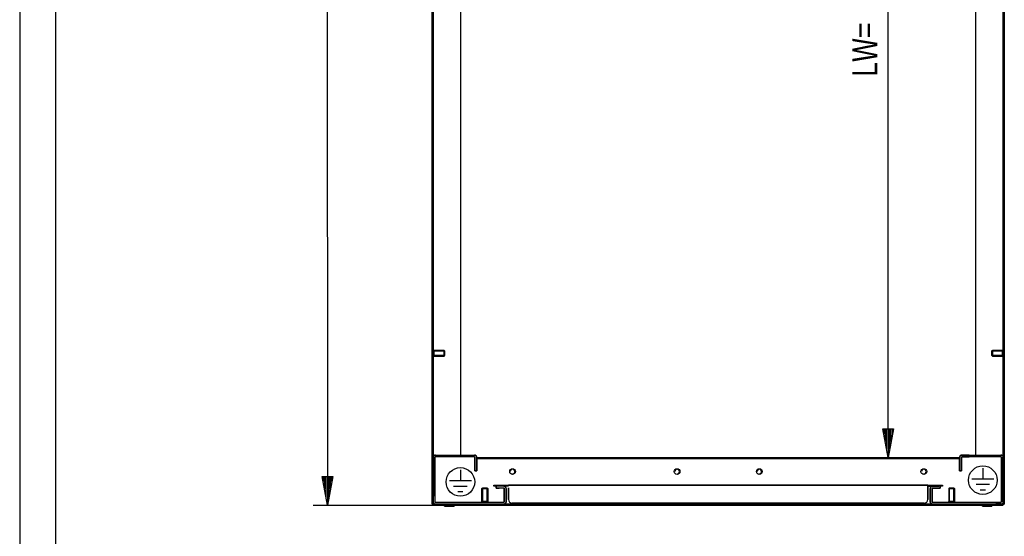
# Model space of a CAD drawing. Extents: x -6 to 5935, y 13 to 4213.
# Drawn here: x -6 to 1370, y 2016 to 2739 of the extents above; entities that cross this region are included whole.
import ezdxf

# ---------------------------------------------------------------- set-up
doc = ezdxf.new("R2010")
doc.units = 0
for name, color, linetype in [('1', 7, 'CONTINUOUS'), ('10', 7, 'CONTINUOUS'), ('49', 7, 'CONTINUOUS')]:
    doc.layers.add(name, color=color, linetype=linetype)

msp = doc.modelspace()

# ---------------------------------------------------------------- linework, layer by layer
at = {"layer": '1'}
for p, q in [((570.1473, 2063.0845), (570.1473, 3456.0845)), ((570.1473, 3456.0845), (570.1473, 2063.0845)), ((570.1473, 3456.0845), (570.1473, 2063.0845)), ((571.6473, 2063.0845), (571.6473, 3456.0845)), ((571.6473, 3456.0845), (571.6473, 2063.0845)), ((571.6473, 2063.0845), (571.6473, 3456.0845)), ((1368.6473, 2063.0845), (1368.6473, 3456.0845)), ((1368.6473, 3456.0845), (1368.6473, 2063.0845)), ((1368.6473, 2063.0845), (1368.6473, 3456.0845)), ((1370.1473, 2063.0845), (1370.1473, 3456.0845)), ((1370.1473, 3456.0845), (1370.1473, 2063.0845)), ((1370.1473, 3456.0845), (1370.1473, 2063.0845)), ((610.1473, 2129.5845), (610.1473, 3424.0845)), ((1330.1473, 2129.5845), (1330.1473, 3424.0845)), ((571.6473, 2267.5846), (571.6473, 2276.5846)), ((571.6473, 2276.5846), (571.6473, 2267.5846)), ((571.6473, 2267.5846), (571.6473, 2276.5846)), ((571.6473, 2276.5846), (571.6473, 2267.5846)), ((571.6473, 2276.5846), (572.6473, 2276.5846)), ((572.6473, 2276.5846), (571.6473, 2276.5846)), ((572.6473, 2267.5846), (572.6473, 2276.5846)), ((572.6473, 2276.5846), (572.6473, 2267.5846)), ((572.6473, 2267.5846), (572.6473, 2276.5846)), ((572.6473, 2276.5846), (572.6473, 2267.5846)), ((586.8805, 2276.0846), (572.6473, 2276.0846)), ((572.6473, 2276.0846), (586.8805, 2276.0846)), ((572.6473, 2276.0846), (572.6473, 2268.0846)), ((572.6473, 2268.0846), (572.6473, 2276.0846)), ((572.6473, 2276.0846), (572.6473, 2268.0846)), ((572.6473, 2268.0846), (572.6473, 2276.0846)), ((572.6473, 2268.8514), (572.6473, 2275.3178)), ((572.6473, 2275.3178), (572.6473, 2268.8514)), ((572.6473, 2275.3178), (572.6473, 2268.8514)), ((572.6473, 2268.8514), (572.6473, 2275.3178)), ((572.6473, 2268.8514), (572.6473, 2275.3178)), ((572.6473, 2275.3178), (572.6473, 2268.8514)), ((572.6473, 2275.3178), (572.6473, 2268.8514)), ((572.6473, 2268.8514), (572.6473, 2275.3178)), ((587.6473, 2275.3178), (586.8805, 2276.0846)), ((586.8805, 2276.0846), (586.8805, 2268.0846)), ((586.8805, 2268.0846), (586.8805, 2276.0846)), ((586.8805, 2276.0846), (586.8805, 2268.0846)), ((586.8805, 2268.0846), (586.8805, 2276.0846)), ((586.8805, 2276.0846), (587.6473, 2275.3178)), ((587.6473, 2275.3178), (587.6473, 2268.8514)), ((587.6473, 2268.8514), (587.6473, 2275.3178)), ((587.6473, 2268.8514), (587.6473, 2275.3178)), ((587.6473, 2275.3178), (587.6473, 2268.8514)), ((587.6473, 2275.3178), (587.6473, 2268.8514)), ((587.6473, 2268.8514), (587.6473, 2275.3178)), ((587.6473, 2268.8514), (587.6473, 2275.3178)), ((587.6473, 2275.3178), (587.6473, 2268.8514)), ((1352.6473, 2275.3178), (1353.4141, 2276.0846)), ((1353.4141, 2276.0846), (1352.6473, 2275.3178)), ((1352.6473, 2275.3178), (1352.6473, 2268.8514)), ((1352.6473, 2268.8514), (1352.6473, 2275.3178)), ((1352.6473, 2268.8514), (1352.6473, 2275.3178)), ((1352.6473, 2275.3178), (1352.6473, 2268.8514)), ((1352.6473, 2275.3178), (1352.6473, 2268.8514)), ((1352.6473, 2268.8514), (1352.6473, 2275.3178)), ((1352.6473, 2268.8514), (1352.6473, 2275.3178)), ((1352.6473, 2275.3178), (1352.6473, 2268.8514)), ((1353.4141, 2276.0846), (1353.4141, 2268.0846)), ((1353.4141, 2268.0846), (1353.4141, 2276.0846)), ((1353.4141, 2276.0846), (1367.6473, 2276.0846)), ((1367.6473, 2276.0846), (1353.4141, 2276.0846)), ((1353.4141, 2276.0846), (1353.4141, 2268.0846)), ((1353.4141, 2268.0846), (1353.4141, 2276.0846)), ((1367.6473, 2267.5846), (1367.6473, 2276.5846)), ((1367.6473, 2276.5846), (1367.6473, 2267.5846)), ((1367.6473, 2267.5846), (1367.6473, 2276.5846)), ((1367.6473, 2276.5846), (1367.6473, 2267.5846)), ((1368.6473, 2276.5846), (1367.6473, 2276.5846)), ((1367.6473, 2276.5846), (1368.6473, 2276.5846)), ((1367.6473, 2276.0846), (1367.6473, 2268.0846)), ((1367.6473, 2268.0846), (1367.6473, 2276.0846)), ((1367.6473, 2276.0846), (1367.6473, 2268.0846)), ((1367.6473, 2268.0846), (1367.6473, 2276.0846)), ((1367.6473, 2268.8514), (1367.6473, 2275.3178)), ((1367.6473, 2275.3178), (1367.6473, 2268.8514)), ((1367.6473, 2275.3178), (1367.6473, 2268.8514)), ((1367.6473, 2268.8514), (1367.6473, 2275.3178)), ((1367.6473, 2268.8514), (1367.6473, 2275.3178)), ((1367.6473, 2275.3178), (1367.6473, 2268.8514)), ((1367.6473, 2275.3178), (1367.6473, 2268.8514)), ((1367.6473, 2268.8514), (1367.6473, 2275.3178)), ((1368.6473, 2267.5846), (1368.6473, 2276.5846)), ((1368.6473, 2276.5846), (1368.6473, 2267.5846)), ((1368.6473, 2267.5846), (1368.6473, 2276.5846)), ((1368.6473, 2276.5846), (1368.6473, 2267.5846)), ((572.6473, 2267.5846), (571.6473, 2267.5846)), ((571.6473, 2267.5846), (572.6473, 2267.5846)), ((586.8805, 2268.0846), (572.6473, 2268.0846)), ((572.6473, 2268.0846), (586.8805, 2268.0846)), ((587.6473, 2268.8514), (586.8805, 2268.0846)), ((586.8805, 2268.0846), (587.6473, 2268.8514)), ((1352.6473, 2268.8514), (1353.4141, 2268.0846)), ((1353.4141, 2268.0846), (1352.6473, 2268.8514)), ((1353.4141, 2268.0846), (1367.6473, 2268.0846)), ((1367.6473, 2268.0846), (1353.4141, 2268.0846)), ((1367.6473, 2267.5846), (1368.6473, 2267.5846)), ((1368.6473, 2267.5846), (1367.6473, 2267.5846)), ((571.8985, 2127.5474), (571.6473, 2126.2845)), ((571.6473, 2126.2845), (571.8985, 2127.5474)), ((571.8985, 2127.5474), (571.6473, 2126.2845)), ((571.6473, 2126.2845), (571.8985, 2127.5474)), ((571.6473, 2072.067), (571.6473, 2126.2845)), ((571.6473, 2126.2845), (571.6473, 2064.3845)), ((571.6473, 2121.9195), (571.6473, 2126.2845)), ((571.6473, 2126.2845), (571.6473, 2121.9195)), ((572.6138, 2128.618), (571.8985, 2127.5474)), ((571.8985, 2127.5474), (572.6138, 2128.618)), ((572.6138, 2128.618), (571.8985, 2127.5474)), ((571.8985, 2127.5474), (572.6138, 2128.618)), ((573.6844, 2129.3333), (572.6138, 2128.618)), ((572.6138, 2128.618), (573.6844, 2129.3333)), ((572.6138, 2128.618), (573.6844, 2129.3333)), ((573.6844, 2129.3333), (572.6138, 2128.618)), ((573.6844, 2129.3333), (574.9473, 2129.5845)), ((574.9473, 2129.5845), (573.6844, 2129.3333)), ((573.6844, 2129.3333), (574.9473, 2129.5845)), ((574.9473, 2129.5845), (573.6844, 2129.3333)), ((574.2082, 2126.5907), (574.1473, 2126.2845)), ((574.1473, 2126.2845), (574.2082, 2126.5907)), ((574.1473, 2126.2845), (574.2082, 2126.5907)), ((574.2082, 2126.5907), (574.1473, 2126.2845)), ((574.1473, 2072.067), (574.1473, 2126.2845)), ((574.1473, 2126.2845), (574.1473, 2064.3845)), ((574.1473, 2126.2845), (574.1473, 2121.9195)), ((574.1473, 2121.9195), (574.1473, 2126.2845)), ((574.3816, 2126.8502), (574.2082, 2126.5907)), ((574.2082, 2126.5907), (574.3816, 2126.8502)), ((574.2082, 2126.5907), (574.3816, 2126.8502)), ((574.3816, 2126.8502), (574.2082, 2126.5907)), ((574.6411, 2127.0236), (574.3816, 2126.8502)), ((574.3816, 2126.8502), (574.6411, 2127.0236)), ((574.3816, 2126.8502), (574.6411, 2127.0236)), ((574.6411, 2127.0236), (574.3816, 2126.8502)), ((574.6411, 2127.0236), (574.9473, 2127.0845)), ((574.9473, 2127.0845), (574.6411, 2127.0236)), ((574.6411, 2127.0236), (574.9473, 2127.0845)), ((574.9473, 2127.0845), (574.6411, 2127.0236)), ((574.9473, 2129.5845), (629.3473, 2129.5845)), ((629.3473, 2127.0845), (574.9473, 2127.0845)), ((630.6101, 2129.3333), (629.3473, 2129.5845)), ((629.3473, 2129.5845), (630.6101, 2129.3333)), ((629.3473, 2127.0845), (629.6534, 2127.0236)), ((629.6534, 2127.0236), (629.3473, 2127.0845)), ((629.6534, 2127.0236), (629.913, 2126.8502)), ((629.913, 2126.8502), (629.6534, 2127.0236)), ((629.913, 2126.8502), (630.0864, 2126.5907)), ((630.0864, 2126.5907), (629.913, 2126.8502)), ((630.0864, 2126.5907), (630.1473, 2126.2845)), ((630.1473, 2126.2845), (630.0864, 2126.5907)), ((630.1473, 2107.5845), (630.1473, 2126.2845)), ((630.1473, 2126.2845), (630.1473, 2111.1845)), ((631.6807, 2128.618), (630.6101, 2129.3333)), ((630.6101, 2129.3333), (631.6807, 2128.618)), ((632.3961, 2127.5474), (631.6807, 2128.618)), ((631.6807, 2128.618), (632.3961, 2127.5474)), ((632.6473, 2126.2845), (632.3961, 2127.5474)), ((632.3961, 2127.5474), (632.6473, 2126.2845)), ((632.6012, 2126.516), (1307.6473, 2126.516)), ((632.6473, 2111.1845), (632.6473, 2126.2845)), ((632.6473, 2126.2845), (632.6473, 2107.5845)), ((1307.6473, 2124.5464), (632.6473, 2124.5464)), ((1307.6473, 2126.2845), (1307.8985, 2127.5474)), ((1307.8985, 2127.5474), (1307.6473, 2126.2845)), ((1307.6473, 2111.1845), (1307.6473, 2126.2845)), ((1307.6473, 2126.2845), (1307.6473, 2107.5845)), ((1307.8985, 2127.5474), (1308.6138, 2128.618)), ((1308.6138, 2128.618), (1307.8985, 2127.5474)), ((1308.6138, 2128.618), (1309.6844, 2129.3333)), ((1309.6844, 2129.3333), (1308.6138, 2128.618)), ((1309.6844, 2129.3333), (1310.9473, 2129.5845)), ((1310.9473, 2129.5845), (1309.6844, 2129.3333)), ((1310.2082, 2126.5907), (1310.1473, 2126.2845)), ((1310.1473, 2126.2845), (1310.2082, 2126.5907)), ((1310.1473, 2107.5845), (1310.1473, 2126.2845)), ((1310.1473, 2126.2845), (1310.1473, 2111.1845)), ((1310.3816, 2126.8502), (1310.2082, 2126.5907)), ((1310.2082, 2126.5907), (1310.3816, 2126.8502)), ((1310.6411, 2127.0236), (1310.3816, 2126.8502)), ((1310.3816, 2126.8502), (1310.6411, 2127.0236)), ((1310.9473, 2127.0845), (1310.6411, 2127.0236)), ((1310.6411, 2127.0236), (1310.9473, 2127.0845)), ((1320.9473, 2129.5845), (1310.9473, 2129.5845)), ((1310.9473, 2129.5845), (1365.3473, 2129.5845)), ((1365.3473, 2127.0845), (1310.9473, 2127.0845)), ((1310.9473, 2127.0845), (1320.9473, 2127.0845)), ((1366.6101, 2129.3333), (1365.3473, 2129.5845)), ((1365.3473, 2129.5845), (1366.6101, 2129.3333)), ((1366.6101, 2129.3333), (1365.3473, 2129.5845)), ((1365.3473, 2129.5845), (1366.6101, 2129.3333)), ((1365.6534, 2127.0236), (1365.3473, 2127.0845)), ((1365.3473, 2127.0845), (1365.6534, 2127.0236)), ((1365.6534, 2127.0236), (1365.3473, 2127.0845)), ((1365.3473, 2127.0845), (1365.6534, 2127.0236)), ((1365.6534, 2127.0236), (1365.913, 2126.8502)), ((1365.913, 2126.8502), (1365.6534, 2127.0236)), ((1365.913, 2126.8502), (1365.6534, 2127.0236)), ((1365.6534, 2127.0236), (1365.913, 2126.8502)), ((1365.913, 2126.8502), (1366.0864, 2126.5907)), ((1366.0864, 2126.5907), (1365.913, 2126.8502)), ((1366.0864, 2126.5907), (1365.913, 2126.8502)), ((1365.913, 2126.8502), (1366.0864, 2126.5907)), ((1366.0864, 2126.5907), (1366.1473, 2126.2845)), ((1366.1473, 2126.2845), (1366.0864, 2126.5907)), ((1366.1473, 2126.2845), (1366.0864, 2126.5907)), ((1366.0864, 2126.5907), (1366.1473, 2126.2845)), ((1366.1473, 2126.2845), (1366.1473, 2064.3845)), ((1366.1473, 2072.067), (1366.1473, 2126.2845)), ((1366.6101, 2129.3333), (1367.6807, 2128.618)), ((1367.6807, 2128.618), (1366.6101, 2129.3333)), ((1367.6807, 2128.618), (1366.6101, 2129.3333)), ((1366.6101, 2129.3333), (1367.6807, 2128.618)), ((1367.6807, 2128.618), (1368.3961, 2127.5474)), ((1368.3961, 2127.5474), (1367.6807, 2128.618)), ((1367.6807, 2128.618), (1368.3961, 2127.5474)), ((1368.3961, 2127.5474), (1367.6807, 2128.618)), ((1368.3961, 2127.5474), (1368.6473, 2126.2845)), ((1368.6473, 2126.2845), (1368.3961, 2127.5474)), ((1368.3961, 2127.5474), (1368.6473, 2126.2845)), ((1368.6473, 2126.2845), (1368.3961, 2127.5474)), ((1368.6473, 2126.2845), (1368.6473, 2072.067)), ((1368.6473, 2064.3845), (1368.6473, 2126.2845)), ((630.1473, 2107.5845), (630.1473, 2117.0845)), ((630.1473, 2117.0845), (630.1473, 2107.5845)), ((630.1473, 2111.1845), (630.1473, 2107.5845)), ((632.6473, 2107.5845), (630.1473, 2107.5845)), ((630.1473, 2107.5845), (632.6473, 2107.5845)), ((632.6473, 2107.5845), (630.1473, 2107.5845)), ((630.1473, 2107.5845), (632.6473, 2107.5845)), ((632.6473, 2107.5845), (632.6473, 2117.0845)), ((632.6473, 2117.0845), (632.6473, 2107.5845)), ((632.6473, 2107.5845), (632.6473, 2111.1845)), ((1307.6473, 2107.5845), (1307.6473, 2117.0845)), ((1307.6473, 2117.0845), (1307.6473, 2107.5845)), ((1307.6473, 2107.5845), (1307.6473, 2111.1845)), ((1307.6473, 2107.5845), (1310.1473, 2107.5845)), ((1310.1473, 2107.5845), (1307.6473, 2107.5845)), ((1307.6473, 2107.5845), (1310.1473, 2107.5845)), ((1310.1473, 2107.5845), (1307.6473, 2107.5845)), ((1310.1473, 2107.5845), (1310.1473, 2117.0845)), ((1310.1473, 2117.0845), (1310.1473, 2107.5845)), ((1310.1473, 2111.1845), (1310.1473, 2107.5845)), ((639.8973, 2082.8177), (640.6641, 2083.5845)), ((639.8973, 2082.8177), (640.6641, 2083.5845)), ((647.8973, 2082.8177), (639.8973, 2082.8177)), ((639.8973, 2082.8177), (647.8973, 2082.8177)), ((639.8973, 2064.5845), (639.8973, 2082.8177)), ((647.8973, 2082.8177), (639.8973, 2082.8177)), ((639.8973, 2082.8177), (647.8973, 2082.8177)), ((639.8973, 2064.5845), (639.8973, 2082.8177)), ((647.1305, 2083.5845), (640.6641, 2083.5845)), ((640.6641, 2083.5845), (647.1305, 2083.5845)), ((640.6641, 2083.5845), (647.1305, 2083.5845)), ((647.1305, 2083.5845), (640.6641, 2083.5845)), ((647.1305, 2083.5845), (640.6641, 2083.5845)), ((640.6641, 2083.5845), (647.1305, 2083.5845)), ((640.6641, 2083.5845), (647.1305, 2083.5845)), ((647.1305, 2083.5845), (640.6641, 2083.5845)), ((647.1305, 2083.5845), (647.8973, 2082.8177)), ((647.1305, 2083.5845), (647.8973, 2082.8177)), ((647.8973, 2082.8177), (647.8973, 2064.5845)), ((647.8973, 2082.8177), (647.8973, 2064.5845)), ((656.6473, 2086.0845), (656.6473, 2087.5845)), ((656.6473, 2087.5845), (677.1473, 2087.5845)), ((656.6473, 2087.5845), (656.6473, 2086.0845)), ((677.1473, 2086.0845), (656.6473, 2086.0845)), ((659.6473, 2083.5845), (659.6473, 2086.0845)), ((659.6473, 2086.0845), (659.6473, 2083.5845)), ((670.3473, 2083.5845), (659.6473, 2083.5845)), ((659.6473, 2083.5845), (663.9446, 2083.5845)), ((661.6473, 2087.5845), (677.1473, 2087.5845)), ((670.3473, 2086.0845), (671.6101, 2085.8333)), ((671.6101, 2085.8333), (670.3473, 2086.0845)), ((670.6534, 2083.5236), (670.3473, 2083.5845)), ((670.3473, 2083.5845), (670.6534, 2083.5236)), ((670.913, 2083.3502), (670.6534, 2083.5236)), ((670.6534, 2083.5236), (670.913, 2083.3502)), ((671.0864, 2083.0907), (670.913, 2083.3502)), ((670.913, 2083.3502), (671.0864, 2083.0907)), ((671.1473, 2082.7845), (671.0864, 2083.0907)), ((671.0864, 2083.0907), (671.1473, 2082.7845)), ((671.1473, 2082.7845), (671.1473, 2064.3845)), ((671.1473, 2064.3845), (671.1473, 2082.7845)), ((671.6101, 2085.8333), (672.6807, 2085.118)), ((672.6807, 2085.118), (671.6101, 2085.8333)), ((672.6807, 2085.118), (673.3961, 2084.0474)), ((673.3961, 2084.0474), (672.6807, 2085.118)), ((673.3961, 2084.0474), (673.6473, 2082.7845)), ((673.6473, 2082.7845), (673.3961, 2084.0474)), ((673.6473, 2064.3845), (673.6473, 2082.7845)), ((673.6473, 2082.7845), (673.6473, 2064.3845)), ((677.1473, 2087.5845), (1263.1473, 2087.5845)), ((1263.1473, 2087.5845), (677.1473, 2087.5845)), ((677.1473, 2087.5845), (1263.1473, 2087.5845)), ((677.1473, 2087.5845), (1263.1473, 2087.5845)), ((677.1473, 2084.0845), (677.1473, 2067.5845)), ((677.1473, 2067.5845), (677.1473, 2084.0845)), ((677.1473, 2084.0845), (677.1473, 2067.5845)), ((677.1473, 2067.5845), (677.1473, 2084.0845)), ((1263.1473, 2087.5845), (1283.6473, 2087.5845)), ((1263.1473, 2086.0845), (1263.1473, 2087.5845)), ((1263.1473, 2087.5845), (1263.1473, 2087.3181)), ((1263.1473, 2086.0845), (1263.1473, 2087.5845)), ((1263.1473, 2087.5845), (1263.1473, 2086.0845)), ((1263.1473, 2086.0845), (1263.1473, 2087.5845)), ((1263.1473, 2087.5845), (1263.1473, 2086.0845)), ((1263.1473, 2086.0845), (1263.1473, 2087.5845)), ((1263.1473, 2087.5845), (1263.1473, 2087.3181)), ((1263.1473, 2087.3181), (1263.1473, 2086.5594)), ((1263.1473, 2087.3181), (1263.1473, 2086.5594)), ((1263.1473, 2086.5594), (1263.1473, 2085.4239)), ((1263.1473, 2086.5594), (1263.1473, 2085.4239)), ((1283.6473, 2086.0845), (1263.1473, 2086.0845)), ((1263.1473, 2085.9323), (1263.1473, 2086.0845)), ((1263.1473, 2086.0845), (1278.6473, 2086.0845)), ((1263.1473, 2085.9323), (1263.1473, 2086.0845)), ((1263.1473, 2085.4987), (1263.1473, 2085.9323)), ((1263.1473, 2085.4987), (1263.1473, 2085.9323)), ((1263.1473, 2084.8499), (1263.1473, 2085.4987)), ((1263.1473, 2084.8499), (1263.1473, 2085.4987)), ((1263.1473, 2085.4239), (1263.1473, 2084.0845)), ((1263.1473, 2085.4239), (1263.1473, 2084.0845)), ((1263.1473, 2084.0845), (1263.1473, 2084.8499)), ((1263.1473, 2084.0845), (1263.1473, 2084.8499)), ((1263.1473, 2084.0845), (1263.1473, 2067.5845)), ((1263.1473, 2067.5845), (1263.1473, 2084.0845)), ((1263.1473, 2084.0845), (1263.1473, 2067.5845)), ((1263.1473, 2067.5845), (1263.1473, 2084.0845)), ((1266.8985, 2084.0474), (1266.6473, 2082.7845)), ((1266.6473, 2082.7845), (1266.8985, 2084.0474)), ((1266.6473, 2064.3845), (1266.6473, 2082.7845)), ((1266.6473, 2082.7845), (1266.6473, 2064.3845)), ((1267.6138, 2085.118), (1266.8985, 2084.0474)), ((1266.8985, 2084.0474), (1267.6138, 2085.118)), ((1268.6844, 2085.8333), (1267.6138, 2085.118)), ((1267.6138, 2085.118), (1268.6844, 2085.8333)), ((1269.9473, 2086.0845), (1268.6844, 2085.8333)), ((1268.6844, 2085.8333), (1269.9473, 2086.0845)), ((1269.1473, 2082.7845), (1269.2082, 2083.0907)), ((1269.2082, 2083.0907), (1269.1473, 2082.7845)), ((1269.1473, 2082.7845), (1269.1473, 2064.3845)), ((1269.1473, 2064.3845), (1269.1473, 2082.7845)), ((1269.2082, 2083.0907), (1269.3816, 2083.3502)), ((1269.3816, 2083.3502), (1269.2082, 2083.0907)), ((1269.3816, 2083.3502), (1269.6411, 2083.5236)), ((1269.6411, 2083.5236), (1269.3816, 2083.3502)), ((1269.6411, 2083.5236), (1269.9473, 2083.5845)), ((1269.9473, 2083.5845), (1269.6411, 2083.5236)), ((1269.9473, 2086.0845), (1276.35, 2086.0845)), ((1276.35, 2083.5845), (1269.9473, 2083.5845)), ((1269.9473, 2083.5845), (1275.6473, 2083.5845)), ((1275.6473, 2083.5845), (1280.6473, 2083.5845)), ((1280.6473, 2083.5845), (1276.35, 2083.5845)), ((1280.6473, 2083.5845), (1280.6473, 2086.0845)), ((1280.6473, 2086.0845), (1280.6473, 2083.5845)), ((1283.6473, 2087.5845), (1283.6473, 2086.0845)), ((1283.6473, 2086.0845), (1283.6473, 2087.5845)), ((1293.1641, 2083.5845), (1292.3973, 2082.8177)), ((1293.1641, 2083.5845), (1292.3973, 2082.8177)), ((1292.3973, 2082.8177), (1300.3973, 2082.8177)), ((1300.3973, 2082.8177), (1292.3973, 2082.8177)), ((1292.3973, 2082.8177), (1292.3973, 2064.5845)), ((1292.3973, 2082.8177), (1300.3973, 2082.8177)), ((1300.3973, 2082.8177), (1292.3973, 2082.8177)), ((1292.3973, 2082.8177), (1292.3973, 2064.5845)), ((1293.1641, 2083.5845), (1299.6305, 2083.5845)), ((1299.6305, 2083.5845), (1293.1641, 2083.5845)), ((1299.6305, 2083.5845), (1293.1641, 2083.5845)), ((1293.1641, 2083.5845), (1299.6305, 2083.5845)), ((1293.1641, 2083.5845), (1299.6305, 2083.5845)), ((1299.6305, 2083.5845), (1293.1641, 2083.5845)), ((1299.6305, 2083.5845), (1293.1641, 2083.5845)), ((1293.1641, 2083.5845), (1299.6305, 2083.5845)), ((1299.6305, 2083.5845), (1300.3973, 2082.8177)), ((1299.6305, 2083.5845), (1300.3973, 2082.8177)), ((1300.3973, 2082.8177), (1300.3973, 2064.5845)), ((1300.3973, 2082.8177), (1300.3973, 2064.5845)), ((1366.1473, 2064.3845), (1366.1473, 2072.067)), ((1368.6473, 2072.067), (1368.6473, 2064.3845)), ((570.4137, 2061.7451), (570.1473, 2063.0845)), ((570.1473, 2063.0845), (570.4137, 2061.7451)), ((571.1724, 2060.6096), (570.4137, 2061.7451)), ((570.4137, 2061.7451), (571.1724, 2060.6096)), ((572.3079, 2059.8509), (571.1724, 2060.6096)), ((571.1724, 2060.6096), (572.3079, 2059.8509)), ((571.8985, 2063.1217), (571.6473, 2064.3845)), ((571.6473, 2064.3845), (571.8985, 2063.1217)), ((571.7995, 2062.3191), (571.6473, 2063.0845)), ((571.6473, 2063.0845), (571.7995, 2062.3191)), ((572.2331, 2061.6703), (571.7995, 2062.3191)), ((571.7995, 2062.3191), (572.2331, 2061.6703)), ((571.8985, 2063.1217), (572.6138, 2062.0511)), ((572.6138, 2062.0511), (571.8985, 2063.1217)), ((572.8819, 2061.2368), (572.2331, 2061.6703)), ((572.2331, 2061.6703), (572.8819, 2061.2368)), ((573.6473, 2059.5845), (572.3079, 2059.8509)), ((572.3079, 2059.8509), (573.6473, 2059.5845)), ((572.6138, 2062.0511), (573.6844, 2061.3357)), ((573.6844, 2061.3357), (572.6138, 2062.0511)), ((573.6473, 2061.0845), (572.8819, 2061.2368)), ((572.8819, 2061.2368), (573.6473, 2061.0845)), ((970.1473, 2061.0845), (573.6473, 2061.0845)), ((573.6473, 2061.0845), (585.3665, 2061.0845)), ((610.1473, 2061.0845), (573.6473, 2061.0845)), ((585.3665, 2059.5845), (573.6473, 2059.5845)), ((573.6473, 2059.5845), (610.1473, 2059.5845)), ((610.1473, 2059.5845), (573.6473, 2059.5845)), ((573.6473, 2059.5845), (970.1473, 2059.5845)), ((573.6473, 2059.5845), (610.1473, 2059.5845)), ((573.6844, 2061.3357), (574.9473, 2061.0845)), ((574.9473, 2061.0845), (573.6844, 2061.3357)), ((635.1688, 2061.0845), (573.7574, 2061.0845)), ((573.7574, 2061.0845), (970.1473, 2061.0845)), ((635.1688, 2059.5845), (573.7574, 2059.5845)), ((573.7574, 2059.5845), (970.1473, 2059.5845)), ((574.2082, 2064.0784), (574.1473, 2064.3845)), ((574.1473, 2064.3845), (574.2082, 2064.0784)), ((574.3816, 2063.8188), (574.2082, 2064.0784)), ((574.2082, 2064.0784), (574.3816, 2063.8188)), ((574.6411, 2063.6454), (574.3816, 2063.8188)), ((574.3816, 2063.8188), (574.6411, 2063.6454)), ((574.6411, 2063.6454), (574.9473, 2063.5845)), ((574.9473, 2063.5845), (574.6411, 2063.6454)), ((608.1473, 2063.5845), (574.9473, 2063.5845)), ((574.9473, 2061.0845), (608.1473, 2061.0845)), ((670.5623, 2063.5845), (581.8298, 2063.5845)), ((581.8298, 2061.0845), (663.6904, 2061.0845)), ((633.7703, 2061.0845), (583.9921, 2061.0845)), ((583.9921, 2059.5845), (633.7703, 2059.5845)), ((587.4873, 2058.0845), (587.4873, 2059.5845)), ((587.4873, 2059.5845), (587.4873, 2058.0845)), ((587.4873, 2058.0845), (600.8073, 2058.0845)), ((600.8073, 2058.0845), (587.4873, 2058.0845)), ((587.4873, 2058.0845), (600.8073, 2058.0845)), ((600.8073, 2058.0845), (587.4873, 2058.0845)), ((600.8073, 2059.5845), (600.8073, 2058.0845)), ((600.8073, 2058.0845), (600.8073, 2059.5845)), ((610.2973, 2059.5845), (1329.9973, 2059.5845)), ((612.2473, 2059.5845), (1328.0473, 2059.5845)), ((639.3973, 2064.5845), (648.3973, 2064.5845)), ((648.3973, 2064.5845), (639.3973, 2064.5845)), ((639.3973, 2064.5845), (639.3973, 2063.5845)), ((639.3973, 2064.5845), (648.3973, 2064.5845)), ((648.3973, 2064.5845), (639.3973, 2064.5845)), ((639.3973, 2064.5845), (639.3973, 2063.5845)), ((647.8973, 2064.5845), (639.8973, 2064.5845)), ((639.8973, 2064.5845), (647.8973, 2064.5845)), ((647.8973, 2064.5845), (639.8973, 2064.5845)), ((639.8973, 2064.5845), (647.8973, 2064.5845)), ((640.6641, 2064.5845), (647.1305, 2064.5845)), ((647.1305, 2064.5845), (640.6641, 2064.5845)), ((647.1305, 2064.5845), (640.6641, 2064.5845)), ((640.6641, 2064.5845), (647.1305, 2064.5845)), ((640.6641, 2064.5845), (647.1305, 2064.5845)), ((647.1305, 2064.5845), (640.6641, 2064.5845)), ((647.1305, 2064.5845), (640.6641, 2064.5845)), ((640.6641, 2064.5845), (647.1305, 2064.5845)), ((673.6473, 2059.5845), (644.4473, 2059.5845)), ((648.3973, 2063.5845), (648.3973, 2064.5845)), ((648.3973, 2063.5845), (648.3973, 2064.5845)), ((970.1473, 2061.0845), (665.6803, 2061.0845)), ((970.1473, 2059.5845), (665.6803, 2059.5845)), ((671.6101, 2061.3357), (670.3473, 2061.0845)), ((670.3473, 2061.0845), (671.6101, 2061.3357)), ((670.6534, 2063.6454), (670.913, 2063.8188)), ((670.913, 2063.8188), (670.6534, 2063.6454)), ((670.913, 2063.8188), (671.0864, 2064.0784)), ((671.0864, 2064.0784), (670.913, 2063.8188)), ((671.0864, 2064.0784), (671.1473, 2064.3845)), ((671.1473, 2064.3845), (671.0864, 2064.0784)), ((672.6807, 2062.0511), (671.6101, 2061.3357)), ((671.6101, 2061.3357), (672.6807, 2062.0511)), ((673.3961, 2063.1217), (672.6807, 2062.0511)), ((672.6807, 2062.0511), (673.3961, 2063.1217)), ((673.6473, 2064.3845), (673.3961, 2063.1217)), ((673.3961, 2063.1217), (673.6473, 2064.3845)), ((1266.5973, 2059.5845), (673.6473, 2059.5845)), ((1266.5973, 2059.5845), (673.6473, 2059.5845)), ((674.1473, 2061.0845), (970.1473, 2061.0845)), ((970.1473, 2059.5845), (674.1473, 2059.5845)), ((682.1473, 2062.5845), (1258.1473, 2062.5845)), ((1258.1473, 2062.5845), (682.1473, 2062.5845)), ((1258.1473, 2062.5845), (682.1473, 2062.5845)), ((682.1473, 2062.5845), (1258.1473, 2062.5845)), ((1266.1473, 2061.0845), (970.1473, 2061.0845)), ((970.1473, 2061.0845), (1366.6473, 2061.0845)), ((1366.5372, 2061.0845), (970.1473, 2061.0845)), ((970.1473, 2061.0845), (1274.6143, 2061.0845)), ((1366.6473, 2059.5845), (970.1473, 2059.5845)), ((970.1473, 2059.5845), (1274.6143, 2059.5845)), ((1366.5372, 2059.5845), (970.1473, 2059.5845)), ((1295.8473, 2059.5845), (1266.5973, 2059.5845)), ((1266.6473, 2064.3845), (1266.8985, 2063.1217)), ((1266.8985, 2063.1217), (1266.6473, 2064.3845)), ((1266.8985, 2063.1217), (1267.6138, 2062.0511)), ((1267.6138, 2062.0511), (1266.8985, 2063.1217)), ((1267.6138, 2062.0511), (1268.6844, 2061.3357)), ((1268.6844, 2061.3357), (1267.6138, 2062.0511)), ((1268.6844, 2061.3357), (1269.9473, 2061.0845)), ((1269.9473, 2061.0845), (1268.6844, 2061.3357)), ((1269.2082, 2064.0784), (1269.1473, 2064.3845)), ((1269.1473, 2064.3845), (1269.2082, 2064.0784)), ((1269.3816, 2063.8188), (1269.2082, 2064.0784)), ((1269.2082, 2064.0784), (1269.3816, 2063.8188)), ((1269.6411, 2063.6454), (1269.3816, 2063.8188)), ((1269.3816, 2063.8188), (1269.6411, 2063.6454)), ((1269.9473, 2063.5845), (1269.6411, 2063.6454)), ((1269.6411, 2063.6454), (1269.9473, 2063.5845)), ((1365.3473, 2063.5845), (1269.9473, 2063.5845)), ((1276.6041, 2061.0845), (1269.9473, 2061.0845)), ((1269.9473, 2061.0845), (1278.7143, 2061.0845)), ((1274.6143, 2061.0845), (1305.1257, 2061.0845)), ((1274.6143, 2059.5845), (1305.1257, 2059.5845)), ((1305.15, 2061.0845), (1274.7143, 2061.0845)), ((1274.7143, 2061.0845), (1305.2143, 2061.0845)), ((1305.15, 2059.5845), (1274.7143, 2059.5845)), ((1274.7143, 2059.5845), (1305.2143, 2059.5845)), ((1358.4648, 2061.0845), (1276.6041, 2061.0845)), ((1305.2143, 2061.0845), (1281.7143, 2061.0845)), ((1281.7143, 2061.0845), (1295.6473, 2061.0845)), ((1305.2143, 2059.5845), (1281.7143, 2059.5845)), ((1281.7143, 2059.5845), (1295.6473, 2059.5845)), ((1293.8973, 2061.0845), (1282.3973, 2061.0845)), ((1282.3973, 2061.0845), (1293.8973, 2061.0845)), ((1293.8973, 2061.0845), (1282.3973, 2061.0845)), ((1282.3973, 2061.0845), (1293.8973, 2061.0845)), ((1293.4473, 2061.0845), (1282.8473, 2061.0845)), ((1282.8473, 2061.0845), (1293.4473, 2061.0845)), ((1282.8473, 2061.0845), (1293.4473, 2061.0845)), ((1293.4473, 2061.0845), (1282.8473, 2061.0845)), ((1293.4473, 2059.5845), (1282.8473, 2059.5845)), ((1282.8473, 2059.5845), (1293.4473, 2059.5845)), ((1282.8473, 2059.5845), (1293.4473, 2059.5845)), ((1293.4473, 2059.5845), (1282.8473, 2059.5845)), ((1293.4473, 2059.5845), (1282.8473, 2059.5845)), ((1282.8473, 2059.5845), (1293.4473, 2059.5845)), ((1287.6473, 2061.0845), (1312.6473, 2061.0845)), ((1289.8972, 2061.0845), (1301.3972, 2061.0845)), ((1301.3972, 2061.0845), (1289.8972, 2061.0845)), ((1289.8972, 2061.0845), (1301.3972, 2061.0845)), ((1301.3972, 2061.0845), (1289.8972, 2061.0845)), ((1301.3973, 2061.0845), (1289.8973, 2061.0845)), ((1289.8973, 2061.0845), (1301.3973, 2061.0845)), ((1290.3473, 2061.0845), (1300.9473, 2061.0845)), ((1300.9473, 2061.0845), (1290.3473, 2061.0845)), ((1290.3473, 2061.0845), (1300.9473, 2061.0845)), ((1300.9473, 2061.0845), (1290.3473, 2061.0845)), ((1290.3473, 2061.0845), (1300.9473, 2061.0845)), ((1300.9473, 2061.0845), (1290.3473, 2061.0845)), ((1290.3473, 2059.5845), (1300.9473, 2059.5845)), ((1300.9473, 2059.5845), (1290.3473, 2059.5845)), ((1290.3473, 2059.5845), (1300.9473, 2059.5845)), ((1300.9473, 2059.5845), (1290.3473, 2059.5845)), ((1290.3473, 2059.5845), (1300.9473, 2059.5845)), ((1300.9473, 2059.5845), (1290.3473, 2059.5845)), ((1300.8973, 2064.5845), (1291.8973, 2064.5845)), ((1291.8973, 2064.5845), (1300.8973, 2064.5845)), ((1291.8973, 2064.5845), (1291.8973, 2063.5845)), ((1300.8973, 2064.5845), (1291.8973, 2064.5845)), ((1291.8973, 2064.5845), (1300.8973, 2064.5845)), ((1291.8973, 2064.5845), (1291.8973, 2063.5845)), ((1292.3973, 2064.5845), (1300.3973, 2064.5845)), ((1300.3973, 2064.5845), (1292.3973, 2064.5845)), ((1292.3973, 2064.5845), (1300.3973, 2064.5845)), ((1300.3973, 2064.5845), (1292.3973, 2064.5845)), ((1299.6305, 2064.5845), (1293.1641, 2064.5845)), ((1293.1641, 2064.5845), (1299.6305, 2064.5845)), ((1293.1641, 2064.5845), (1299.6305, 2064.5845)), ((1299.6305, 2064.5845), (1293.1641, 2064.5845)), ((1299.6305, 2064.5845), (1293.1641, 2064.5845)), ((1293.1641, 2064.5845), (1299.6305, 2064.5845)), ((1293.1641, 2064.5845), (1299.6305, 2064.5845)), ((1299.6305, 2064.5845), (1293.1641, 2064.5845)), ((1300.8973, 2063.5845), (1300.8973, 2064.5845)), ((1300.8973, 2063.5845), (1300.8973, 2064.5845)), ((1305.1257, 2061.0845), (1366.5372, 2061.0845)), ((1305.1257, 2059.5845), (1366.5372, 2059.5845)), ((1306.5243, 2061.0845), (1356.3024, 2061.0845)), ((1356.3024, 2059.5845), (1306.5243, 2059.5845)), ((1330.1473, 2061.0845), (1366.6473, 2061.0845)), ((1366.6473, 2059.5845), (1330.1473, 2059.5845)), ((1330.1473, 2059.5845), (1366.6473, 2059.5845)), ((1366.6473, 2059.5845), (1330.1473, 2059.5845)), ((1332.1473, 2061.0845), (1365.3473, 2061.0845)), ((1339.4873, 2058.0845), (1339.4873, 2059.5845)), ((1339.4873, 2059.5845), (1339.4873, 2058.0845)), ((1352.8073, 2058.0845), (1339.4873, 2058.0845)), ((1339.4873, 2058.0845), (1352.8073, 2058.0845)), ((1352.8073, 2058.0845), (1339.4873, 2058.0845)), ((1339.4873, 2058.0845), (1352.8073, 2058.0845)), ((1352.8073, 2059.5845), (1352.8073, 2058.0845)), ((1352.8073, 2058.0845), (1352.8073, 2059.5845)), ((1366.6473, 2061.0845), (1354.9281, 2061.0845)), ((1354.9281, 2059.5845), (1366.6473, 2059.5845)), ((1358.4648, 2063.5845), (1365.3473, 2063.5845)), ((1365.3473, 2061.0845), (1358.4648, 2061.0845)), ((1365.6534, 2063.6454), (1365.3473, 2063.5845)), ((1365.3473, 2063.5845), (1365.6534, 2063.6454)), ((1366.6101, 2061.3357), (1365.3473, 2061.0845)), ((1365.3473, 2061.0845), (1366.6101, 2061.3357)), ((1365.6534, 2063.6454), (1365.913, 2063.8188)), ((1365.913, 2063.8188), (1365.6534, 2063.6454)), ((1365.913, 2063.8188), (1366.0864, 2064.0784)), ((1366.0864, 2064.0784), (1365.913, 2063.8188)), ((1366.0864, 2064.0784), (1366.1473, 2064.3845)), ((1366.1473, 2064.3845), (1366.0864, 2064.0784)), ((1367.6807, 2062.0511), (1366.6101, 2061.3357)), ((1366.6101, 2061.3357), (1367.6807, 2062.0511)), ((1366.6473, 2061.0845), (1367.4127, 2061.2368)), ((1367.4127, 2061.2368), (1366.6473, 2061.0845)), ((1366.6473, 2059.5845), (1367.9867, 2059.8509)), ((1367.9867, 2059.8509), (1366.6473, 2059.5845)), ((1367.4127, 2061.2368), (1368.0615, 2061.6703)), ((1368.0615, 2061.6703), (1367.4127, 2061.2368)), ((1368.3961, 2063.1217), (1367.6807, 2062.0511)), ((1367.6807, 2062.0511), (1368.3961, 2063.1217)), ((1367.9867, 2059.8509), (1369.1222, 2060.6096)), ((1369.1222, 2060.6096), (1367.9867, 2059.8509)), ((1368.0615, 2061.6703), (1368.4951, 2062.3191)), ((1368.4951, 2062.3191), (1368.0615, 2061.6703)), ((1368.3961, 2063.1217), (1368.6473, 2064.3845)), ((1368.6473, 2064.3845), (1368.3961, 2063.1217)), ((1368.4951, 2062.3191), (1368.6473, 2063.0845)), ((1368.6473, 2063.0845), (1368.4951, 2062.3191)), ((1369.1222, 2060.6096), (1369.8809, 2061.7451)), ((1369.8809, 2061.7451), (1369.1222, 2060.6096)), ((1369.8809, 2061.7451), (1370.1473, 2063.0845)), ((1370.1473, 2063.0845), (1369.8809, 2061.7451))]:
    msp.add_line(p, q, dxfattribs=at)
at = {"layer": '1', "color": 1}
for p, q in [((572.6473, 2275.3178), (587.6473, 2275.3178)), ((587.6473, 2275.3178), (572.6473, 2275.3178)), ((572.6473, 2275.3178), (587.6473, 2275.3178)), ((587.6473, 2275.3178), (572.6473, 2275.3178)), ((1367.6473, 2275.3178), (1352.6473, 2275.3178)), ((1352.6473, 2275.3178), (1367.6473, 2275.3178)), ((1367.6473, 2275.3178), (1352.6473, 2275.3178)), ((1352.6473, 2275.3178), (1367.6473, 2275.3178)), ((587.6473, 2268.8514), (572.6473, 2268.8514)), ((572.6473, 2268.8514), (587.6473, 2268.8514)), ((587.6473, 2268.8514), (572.6473, 2268.8514)), ((572.6473, 2268.8514), (587.6473, 2268.8514)), ((1352.6473, 2268.8514), (1367.6473, 2268.8514)), ((1367.6473, 2268.8514), (1352.6473, 2268.8514)), ((1352.6473, 2268.8514), (1367.6473, 2268.8514)), ((1367.6473, 2268.8514), (1352.6473, 2268.8514)), ((640.6641, 2083.5845), (640.6641, 2064.5845)), ((640.6641, 2083.5845), (640.6641, 2064.5845)), ((640.6641, 2083.5845), (640.6641, 2064.5845)), ((640.6641, 2083.5845), (640.6641, 2064.5845)), ((647.1305, 2064.5845), (647.1305, 2083.5845)), ((647.1305, 2064.5845), (647.1305, 2083.5845)), ((647.1305, 2064.5845), (647.1305, 2083.5845)), ((647.1305, 2064.5845), (647.1305, 2083.5845)), ((1293.1641, 2064.5845), (1293.1641, 2083.5845)), ((1293.1641, 2083.5845), (1293.1641, 2064.5845)), ((1293.1641, 2064.5845), (1293.1641, 2083.5845)), ((1293.1641, 2083.5845), (1293.1641, 2064.5845)), ((1299.6305, 2064.5845), (1299.6305, 2083.5845)), ((1299.6305, 2064.5845), (1299.6305, 2083.5845)), ((1299.6305, 2064.5845), (1299.6305, 2083.5845)), ((1299.6305, 2064.5845), (1299.6305, 2083.5845))]:
    msp.add_line(p, q, dxfattribs=at)
at = {"layer": '1', "color": 2}
for p, q in [((609.7573, 2108.8221), (609.7573, 2093.5645)), ((1340.1074, 2111.3464), (1340.1074, 2096.0887)), ((625.1173, 2093.5645), (594.3973, 2093.5645)), ((1355.4674, 2096.0887), (1324.7474, 2096.0887)), ((619.2243, 2085.8845), (600.2904, 2085.8845)), ((1349.5743, 2088.4087), (1330.6405, 2088.4087)), ((1343.6813, 2080.7287), (1336.5336, 2080.7287)), ((613.3312, 2078.2045), (606.1835, 2078.2045))]:
    msp.add_line(p, q, dxfattribs=at)
for centre in [(609.7573, 2092.0887), (1340.1074, 2094.613)]:
    msp.add_circle(centre, 20, dxfattribs=at)
at = {"layer": '1'}
for centre in [(682.6473, 2106.5845), (912.6473, 2106.5845), (1027.6473, 2106.5845), (1257.6473, 2106.5845)]:
    msp.add_circle(centre, 4, dxfattribs=at)
at = {"layer": '1', "color": 1}
for centre, start, end in [((682.6473, 2106.5845), -90, 180), ((682.6473, 2106.5845), 0, 180), ((682.6473, 2106.5845), -90, 180), ((682.6473, 2106.5845), -90, 180), ((682.6473, 2106.5845), -90, 0), ((912.6473, 2106.5845), -90, 180), ((912.6473, 2106.5845), 0, 180), ((912.6473, 2106.5845), -90, 180), ((912.6473, 2106.5845), -90, 180), ((912.6473, 2106.5845), -90, 0), ((1027.6473, 2106.5845), -90, 180), ((1027.6473, 2106.5845), 0, 180), ((1027.6473, 2106.5845), -90, 180), ((1027.6473, 2106.5845), -90, 180), ((1027.6473, 2106.5845), -90, 0), ((1257.6473, 2106.5845), -90, 180), ((1257.6473, 2106.5845), 0, 180), ((1257.6473, 2106.5845), -90, 180), ((1257.6473, 2106.5845), -90, 180), ((1257.6473, 2106.5845), -90, 0)]:
    msp.add_arc(centre, 3.2332, start, end, dxfattribs=at)
at = {"layer": '1'}
for centre, start, end in [((682.1473, 2067.5845), -180, -90), ((682.1473, 2067.5845), -180, -90), ((682.1473, 2067.5845), 180, -90), ((682.1473, 2067.5845), 180, -90), ((1258.1473, 2067.5845), -90, 0), ((1258.1473, 2067.5845), -90, 0), ((1258.1473, 2067.5845), -90, 0), ((1258.1473, 2067.5845), -90, 0)]:
    msp.add_arc(centre, 5, start, end, dxfattribs=at)
at = {"layer": '10', "color": 4}
for p, q in [((-6.3962, 4212.8246), (-6.3962, 12.8246)), ((43.6038, 4162.8246), (43.6038, 62.8245))]:
    msp.add_line(p, q, dxfattribs=at)
at = {"layer": '49', "color": 4}
for p, q in [((423.5435, 3419.5845), (423.7511, 2099.5845)), ((1207.6473, 2166.516), (1207.6473, 3379.653)), ((1207.6473, 2126.516), (1200.1473, 2166.516)), ((1200.1473, 2166.516), (1215.1473, 2166.516)), ((1201.6473, 2165.516), (1201.6473, 2159.516)), ((1203.6473, 2165.516), (1203.6473, 2148.8494)), ((1205.6473, 2165.516), (1205.6473, 2138.1827)), ((1215.1473, 2166.516), (1207.6473, 2126.516)), ((1207.6473, 2165.516), (1207.6473, 2127.516)), ((1209.6473, 2165.516), (1209.6473, 2138.1827)), ((1211.6473, 2165.516), (1211.6473, 2148.8494)), ((1213.6473, 2165.516), (1213.6473, 2159.516)), ((416.2511, 2099.5833), (431.2511, 2099.5857)), ((423.7574, 2059.5845), (416.2511, 2099.5833)), ((417.7513, 2098.5836), (417.7522, 2092.5836)), ((419.7513, 2098.5839), (419.7539, 2081.9172)), ((421.7513, 2098.5842), (421.7556, 2071.2509)), ((423.7513, 2098.5845), (423.7572, 2060.5845)), ((431.2511, 2099.5857), (423.7574, 2059.5845)), ((425.7513, 2098.5848), (425.7556, 2071.2515)), ((427.7513, 2098.5851), (427.7539, 2081.9185)), ((429.7513, 2098.5855), (429.7522, 2092.5855)), ((403.7574, 2059.5845), (573.7574, 2059.5845))]:
    msp.add_line(p, q, dxfattribs=at)

# ---------------------------------------------------------------- texts
at = {"layer": '49', "color": 2, "width": 0.812}
msp.add_text('LW=', height=35, rotation=90, dxfattribs=at).set_placement((1192.6473, 2657.9563))

doc.saveas('drawing.dxf')
